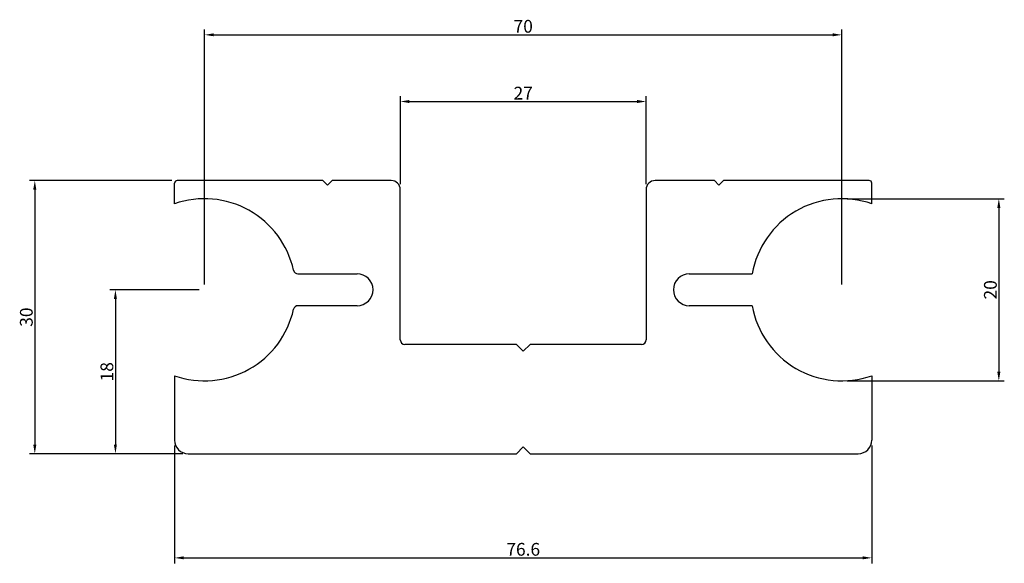
# Model space of a CAD drawing. Units: millimetres. Extents: x 23 to 131, y 39 to 99.
import ezdxf

# ---------------------------------------------------------------- set-up
doc = ezdxf.new("R2010")
doc.units = ezdxf.units.MM
doc.header["$LTSCALE"] = 0.4
doc.layers.get('0').update_dxf_attribs({"lineweight": 25})
doc.styles.add('QUOTE', font='calibrii.ttf', dxfattribs={"width": 0.8})
doc.dimstyles.new('ACADTOP', dxfattribs={"dimscale": 0.4, "dimtxt": 3.5, "dimasz": 2.5, "dimexe": 1.5, "dimexo": 1.5, "dimgap": 0.5, "dimtad": 1, "dimrnd": 1e-08, "dimdsep": 46, "dimtxsty": 'QUOTE', "dimcen": 0.09, "dimdle": 10, "dimclrd": 256, "dimclre": 256, "dimclrt": 7, "dimadec": 1, "dimazin": 2, "dimtfac": 0.571429, "dimtdec": 3, "dimtmove": 0, "dimatfit": 3, "dimldrblk": 'Filled-1', "dimfxl": 1, "dimtolj": 1, "dimlwd": -1, "dimlwe": -1, "dimarcsym": 0})

# ---------------------------------------------------------------- blocks, each defined once
blk = doc.blocks.new('*D21')
for p, q in [((39.8, 81.4), (24.14, 81.4)), ((24.74, 80.4), (24.74, 52.4)), ((41, 51.4), (24.14, 51.4))]:
    blk.add_line(p, q)
for points in [[(24.57, 80.4), (24.91, 80.4), (24.74, 81.4)], [(24.57, 52.4), (24.91, 52.4), (24.74, 51.4)]]:
    blk.add_solid(points)
at = {"layer": 'Defpoints', "color": 0}
for p in [(40.4, 81.4), (24.74, 51.4), (41.6, 51.4)]:
    blk.add_point(p, dxfattribs=at)
at = {"color": 7, "insert": (23.11, 66.4), "char_height": 1.4, "attachment_point": 2, "rotation": 90, "style": 'QUOTE'}
blk.add_mtext('\\A1;30', dxfattribs=at)
blk = doc.blocks.new('Filled-1')
at = {"color": 0}
for p, q in [((0, 0), (-1, 0.25)), ((-1, 0.25), (-1, -0.25)), ((-1, 0), (0, 0)), ((-1, -0.25), (0, 0))]:
    blk.add_line(p, q, dxfattribs=at)
at = {"color": 0, "flags": 128}
blk.add_lwpolyline([(-1, -0.25), (0, 0), (-1, 0.25), (-1, -0.25)], dxfattribs=at)
at = {"color": 0}
blk.add_solid([(-1, -0.25), (0, 0), (-1, 0.25), (-1, -0.25)], dxfattribs=at)
blk = doc.blocks.new('*D22')
for p, q in [((64.9, 81), (64.9, 90.68)), ((65.9, 90.08), (90.9, 90.08)), ((91.9, 81), (91.9, 90.68))]:
    blk.add_line(p, q)
for points in [[(65.9, 90.25), (65.9, 89.91), (64.9, 90.08)], [(90.9, 90.25), (90.9, 89.91), (91.9, 90.08)]]:
    blk.add_solid(points)
at = {"layer": 'Defpoints', "color": 0}
for p in [(91.9, 90.08), (64.9, 80.4), (91.9, 80.4)]:
    blk.add_point(p, dxfattribs=at)
at = {"color": 7, "insert": (78.4, 91.7), "char_height": 1.4, "attachment_point": 2, "style": 'QUOTE'}
blk.add_mtext('\\A1;27', dxfattribs=at)
blk = doc.blocks.new('*D23')
for p, q in [((40.1, 52.3), (40.1, 39.36)), ((116.7, 52.3), (116.7, 39.36)), ((41.1, 39.96), (115.7, 39.96))]:
    blk.add_line(p, q)
for points in [[(41.1, 40.13), (41.1, 39.8), (40.1, 39.96)], [(115.7, 40.13), (115.7, 39.8), (116.7, 39.96)]]:
    blk.add_solid(points)
at = {"layer": 'Defpoints', "color": 0}
for p in [(40.1, 52.9), (116.7, 52.9), (116.7, 39.96)]:
    blk.add_point(p, dxfattribs=at)
at = {"color": 7, "insert": (78.4, 41.6), "char_height": 1.4, "attachment_point": 2, "style": 'QUOTE'}
blk.add_mtext('\\A1;76.6', dxfattribs=at)
blk = doc.blocks.new('*D24')
for p, q in [((42.8, 69.4), (33, 69.4)), ((33.6, 68.4), (33.6, 52.4)), ((41, 51.4), (33, 51.4))]:
    blk.add_line(p, q)
for points in [[(33.43, 68.4), (33.76, 68.4), (33.6, 69.4)], [(33.43, 52.4), (33.76, 52.4), (33.6, 51.4)]]:
    blk.add_solid(points)
at = {"layer": 'Defpoints', "color": 0}
for p in [(43.4, 69.4), (33.6, 51.4), (41.6, 51.4)]:
    blk.add_point(p, dxfattribs=at)
at = {"color": 7, "insert": (31.96, 60.4), "char_height": 1.4, "attachment_point": 2, "rotation": 90, "style": 'QUOTE'}
blk.add_mtext('\\A1;18', dxfattribs=at)
blk = doc.blocks.new('*D25')
for p, q in [((114, 79.4), (131.25, 79.4)), ((130.65, 78.4), (130.65, 60.4)), ((114, 59.4), (131.25, 59.4))]:
    blk.add_line(p, q)
for points in [[(130.48, 78.4), (130.82, 78.4), (130.65, 79.4)], [(130.48, 60.4), (130.82, 60.4), (130.65, 59.4)]]:
    blk.add_solid(points)
at = {"layer": 'Defpoints', "color": 0}
for p in [(113.4, 79.4), (113.4, 59.4), (130.65, 59.4)]:
    blk.add_point(p, dxfattribs=at)
at = {"color": 7, "insert": (129.02, 69.4), "char_height": 1.4, "attachment_point": 2, "rotation": 90, "style": 'QUOTE'}
blk.add_mtext('\\A1;20', dxfattribs=at)
blk = doc.blocks.new('*D26')
for p, q in [((43.4, 70), (43.4, 98)), ((44.4, 97.4), (112.4, 97.4)), ((113.4, 70), (113.4, 98))]:
    blk.add_line(p, q)
for points in [[(44.4, 97.57), (44.4, 97.24), (43.4, 97.4)], [(112.4, 97.57), (112.4, 97.24), (113.4, 97.4)]]:
    blk.add_solid(points)
at = {"layer": 'Defpoints', "color": 0}
for p in [(113.4, 97.4), (43.4, 69.4), (113.4, 69.4)]:
    blk.add_point(p, dxfattribs=at)
at = {"color": 7, "insert": (78.4, 99.04), "char_height": 1.4, "attachment_point": 2, "style": 'QUOTE'}
blk.add_mtext('\\A1;70', dxfattribs=at)

msp = doc.modelspace()

# ---------------------------------------------------------------- linework, layer by layer
for p, q in [((56.396, 81.405), (40.396, 81.405)), ((56.896, 80.905), (56.396, 81.405)), ((57.396, 81.405), (56.896, 80.905)), ((63.896, 81.405), (57.396, 81.405)), ((99.396, 81.405), (92.896, 81.405)), ((99.896, 80.905), (99.396, 81.405)), ((100.396, 81.405), (99.896, 80.905)), ((116.396, 81.405), (100.396, 81.405)), ((40.096, 78.845), (40.096, 81.105)), ((64.896, 63.905), (64.896, 80.405)), ((91.896, 80.405), (91.896, 63.905)), ((116.696, 78.845), (116.696, 81.105)), ((53.652, 71.155), (60.146, 71.155)), ((96.646, 71.155), (103.551, 71.155)), ((60.146, 67.655), (53.652, 67.655)), ((103.551, 67.655), (96.646, 67.655)), ((77.646, 63.405), (65.396, 63.405)), ((78.396, 62.655), (77.646, 63.405)), ((79.146, 63.405), (78.396, 62.655)), ((91.396, 63.405), (79.146, 63.405)), ((40.096, 59.965), (40.096, 52.905)), ((116.696, 59.965), (116.696, 52.905)), ((77.646, 51.405), (78.396, 52.155)), ((78.396, 52.155), (79.146, 51.405)), ((41.596, 51.405), (77.646, 51.405)), ((79.146, 51.405), (115.196, 51.405))]:
    msp.add_line(p, q)
for centre, radius, start, end in [((40.396, 81.105), 0.3, 90, 180), ((63.896, 80.405), 1, 0, 90), ((92.896, 80.405), 1, 90, 180), ((116.396, 81.105), 0.3, 0, 90), ((43.396, 69.405), 10, 12.37363, 109.26878), ((113.396, 69.405), 10, 70.73122, 169.92134), ((53.652, 71.655), 0.5, 192.37363, 270), ((60.146, 69.405), 1.75, 270, 90), ((96.646, 69.405), 1.75, 90, 270), ((43.396, 69.405), 10, 250.73122, 347.62637), ((53.652, 67.155), 0.5, 90, 167.62637), ((113.396, 69.405), 10, 190.07866, 289.26878), ((65.396, 63.905), 0.5, 180, 270), ((91.396, 63.905), 0.5, 270, 0), ((41.596, 52.905), 1.5, 180, 270), ((115.196, 52.905), 1.5, 270, 0)]:
    msp.add_arc(centre, radius, start, end)

# ---------------------------------------------------------------- dimensions: what is measured, and where the dimension line sits
for base, p1, p2, angle, picture, middle in [((113.396, 97.405), (43.396, 69.405), (113.396, 69.405), 180, '*D26', (78.396, 97.405)), ((24.74, 51.405), (40.396, 81.405), (41.596, 51.405), 90, '*D21', (24.74, 66.405)), ((130.651, 59.405), (113.396, 79.405), (113.396, 59.405), 90, '*D25', (130.651, 69.405)), ((33.596, 51.405), (43.396, 69.405), (41.596, 51.405), 270, '*D24', (33.596, 60.405)), ((116.696, 39.965), (40.096, 52.905), (116.696, 52.905), 180, '*D23', (78.396, 39.965))]:
    dim = msp.add_linear_dim(base=base, p1=p1, p2=p2, angle=angle, dimstyle='ACADTOP', override={"dimgap": 0.5, "dimdec": 2, "dimtol": 0, "dimlim": 0, "dimtp": 0, "dimtm": 0, "dimtdec": 3, "dimtofl": 0, "dimatfit": 1})
    dim.commit()
    dim.dimension.update_dxf_attribs({"geometry": picture, "text_midpoint": middle, "dimtype": 160})
dim = msp.add_linear_dim(base=(91.896, 90.081), p1=(64.896, 80.405), p2=(91.896, 80.405), dimstyle='ACADTOP', override={"dimgap": 0.5, "dimdec": 2, "dimtol": 0, "dimlim": 0, "dimtp": 0, "dimtm": 0, "dimtdec": 3, "dimtofl": 0, "dimatfit": 1})
dim.commit()
dim.dimension.update_dxf_attribs({"geometry": '*D22', "text_midpoint": (78.396, 90.081), "dimtype": 160})

doc.saveas('drawing.dxf')
